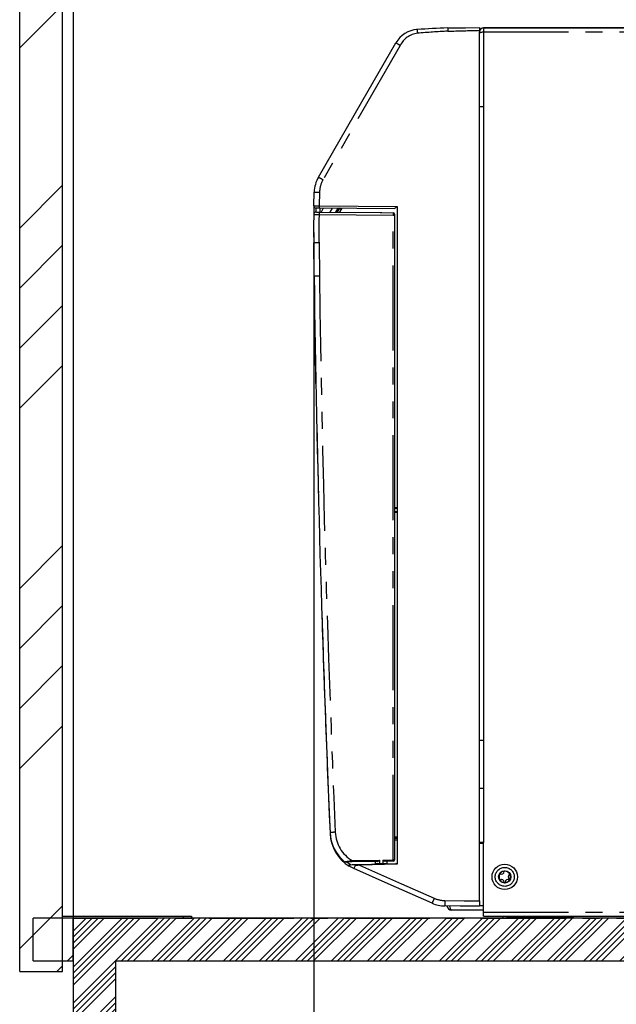
# Model space of a CAD drawing. Extents: x -40 to 594, y 0 to 417.
# Drawn here: x 340 to 385, y 94 to 167 of the extents above; entities that cross this region are included whole.
import ezdxf

# ---------------------------------------------------------------- set-up
doc = ezdxf.new("R2010")
doc.units = 0
doc.linetypes.add('CENTER', pattern=[10.16, 6.35, -1.27, 1.27, -1.27])
doc.linetypes.add('PHANTOM', pattern=[12.7, 6.35, -1.27, 1.27, -1.27, 1.27, -1.27])
doc.layers.get('0').update_dxf_attribs({"linetype": 'CONTINUOUS'})
doc.styles.add('SLDTEXTSTYLE2', font='TXT', dxfattribs={"width": 0.605})
doc.dimstyles.new('SLDDIMSTYLE0', dxfattribs={"dimtxt": 5.172414, "dimasz": 7, "dimexe": 0, "dimexo": 0.0625, "dimgap": 1.293103, "dimtad": 1, "dimlfac": 5, "dimrnd": 1e-09, "dimzin": 12, "dimtxsty": 'SLDTEXTSTYLE2', "dimsah": 1, "dimcen": 0.09, "dimazin": 3, "dimtfac": 1, "dimtofl": 0, "dimtmove": 0, "dimatfit": 3, "dimtolj": 1, "dimtzin": 12})

# ---------------------------------------------------------------- blocks, each defined once
blk = doc.blocks.new('_D_18')
at = {"color": 7, "linetype": 'CONTINUOUS'}
for p, q in [((362.26, 151.331), (362.26, 74.002)), ((455.093, 98.516), (455.093, 74.002)), ((455.093, 76.002), (362.26, 76.002))]:
    blk.add_line(p, q, dxfattribs=at)
for points in [[(362.26, 76.002), (369.26, 74.925), (369.26, 77.079)], [(455.093, 76.002), (448.093, 77.079), (448.093, 74.925)]]:
    blk.add_solid(points, dxfattribs=at)
at = {"color": 7, "linetype": 'CONTINUOUS', "insert": (402.099, 85.025), "char_height": 7, "attachment_point": 1, "style": 'SLDTEXTSTYLE2'}
blk.add_mtext('464', dxfattribs=at)

msp = doc.modelspace()

# ---------------------------------------------------------------- hatches: boundary and pattern name
at = {"linetype": 'CONTINUOUS'}
h = msp.add_hatch(dxfattribs=at)
h.set_pattern_fill('ANSI34', scale=0.1, style=0)
h.paths.add_polyline_path([(460.2528, 240.069), (457.0528, 240.069), (457.0528, 100.069), (344.2528, 100.069), (344.2528, 68.069), (347.4528, 68.069), (347.4528, 96.869), (457.0528, 96.869), (457.0528, 68.069), (460.2528, 68.069)], flags=0)
h = msp.add_hatch(dxfattribs=at)
h.set_pattern_fill('ANSI34', style=0)
h.paths.add_polyline_path([(340.2528, 236.069), (340.2528, 96.069), (343.4528, 96.069), (343.4528, 236.069)], flags=0)
h = msp.add_hatch(dxfattribs=at)
h.set_pattern_fill('ANSI31', style=0)
h.paths.add_polyline_path([(341.2528, 100.069), (341.2528, 96.869), (344.2528, 96.869), (344.2528, 100.069)], flags=0)

# ---------------------------------------------------------------- linework, layer by layer
at = {"color": 7, "linetype": 'CONTINUOUS'}
for p, q in [((340.2528, 96.069), (340.2528, 236.069)), ((343.4528, 96.069), (343.4528, 236.069)), ((344.2528, 232.069), (344.2528, 100.209)), ((374.6532, 166.6563), (374.6532, 166.4563)), ((374.6532, 101.3563), (374.6532, 166.4563)), ((374.9528, 166.6563), (374.9528, 166.6363)), ((374.9528, 166.6563), (386.9528, 166.6563)), ((374.9528, 166.6363), (386.9528, 166.6363)), ((374.9528, 166.6363), (450.8015, 166.6363)), ((374.9528, 166.6363), (374.9528, 166.3363)), ((374.9528, 166.3363), (374.9528, 105.7163)), ((374.6532, 160.769), (374.9528, 160.769)), ((362.26, 153.3307), (362.2828, 154.3517)), ((368.2941, 153.1167), (362.6565, 153.1659)), ((363.4871, 152.8587), (363.6594, 153.1572)), ((364.0457, 153.1538), (363.8733, 152.8553)), ((364.02, 152.854), (364.1923, 153.1525)), ((368.4923, 153.275), (368.4923, 104.0934)), ((362.6487, 152.866), (367.2284, 152.826)), ((364.2094, 152.8524), (364.3817, 153.1509)), ((367.3502, 152.8249), (368.1901, 152.8176)), ((368.1901, 152.8176), (368.1927, 152.8176)), ((368.2884, 152.6176), (368.2853, 104.4212)), ((362.2474, 150.564), (362.2474, 150.5641)), ((362.2783, 148.0712), (362.2474, 150.564)), ((368.287, 130.7836), (368.4923, 130.7818)), ((368.4923, 130.3908), (368.287, 130.3891)), ((374.6532, 113.369), (374.9528, 113.369)), ((374.9528, 109.7618), (374.6532, 109.7566)), ((368.2854, 106.1429), (368.4923, 106.1411)), ((368.4923, 106.0122), (368.2854, 106.014)), ((368.4923, 105.895), (368.2854, 105.9005)), ((374.9528, 105.7163), (374.6532, 105.7163)), ((374.6532, 105.669), (374.9528, 105.669)), ((374.9528, 100.7163), (374.9528, 105.7163)), ((365.2557, 103.7679), (364.9088, 103.9491)), ((366.9848, 104.3002), (365.1279, 104.2678)), ((365.6712, 104.0796), (368.4012, 104.1511)), ((366.8413, 104.2977), (366.8413, 104.141)), ((366.8413, 104.141), (367.1621, 104.141)), ((367.1621, 104.4033), (367.1621, 104.141)), ((367.1621, 104.141), (367.413, 104.141)), ((367.413, 104.4077), (368.1844, 104.4212)), ((367.413, 104.4077), (367.413, 104.141)), ((367.413, 104.141), (367.7413, 104.141)), ((367.5413, 104.321), (367.5413, 104.41)), ((368.1871, 104.3212), (367.592, 104.3108)), ((367.7413, 104.141), (367.7413, 104.3134)), ((368.1932, 104.3213), (368.1871, 104.3212)), ((368.4012, 104.1511), (368.4923, 104.1534)), ((376.2115, 102.9146), (376.2097, 102.9133)), ((374.6532, 101.3563), (374.6532, 100.9563)), ((343.4528, 100.209), (352.5128, 100.209)), ((352.5128, 100.209), (353.1128, 100.209)), ((353.1128, 100.209), (353.1128, 100.069)), ((374.9528, 100.669), (372.5528, 100.669)), ((374.9528, 100.5163), (374.9528, 100.7163)), ((374.9528, 100.2163), (374.9528, 100.5163)), ((374.9528, 100.2163), (386.0828, 100.2163)), ((376.3944, 100.2163), (376.3944, 100.069)), ((376.6506, 100.2163), (376.6799, 100.1783)), ((378.6994, 100.2163), (378.7287, 100.1783)), ((381.6968, 100.1783), (381.7261, 100.2163)), ((344.2528, 100.069), (341.2528, 100.069)), ((341.2528, 96.869), (341.2528, 100.069)), ((344.2528, 96.869), (344.2528, 100.069)), ((344.2528, 100.069), (344.2528, 68.069)), ((457.0528, 100.069), (344.2528, 100.069)), ((341.2528, 96.869), (344.2528, 96.869)), ((347.4528, 96.869), (457.0528, 96.869)), ((347.4528, 68.069), (347.4528, 96.869)), ((340.2528, 96.069), (343.4528, 96.069))]:
    msp.add_line(p, q, dxfattribs=at)
at = {"color": 5, "linetype": 'CENTER'}
for p, q in [((344.2528, 206.6369), (344.2528, 100.069)), ((344.2528, 100.069), (457.0528, 100.069))]:
    msp.add_line(p, q, dxfattribs=at)
at = {"color": 8, "linetype": 'PHANTOM'}
for p, q in [((374.9528, 166.3363), (450.7969, 166.3363)), ((362.2828, 154.3517), (362.6791, 154.3406)), ((362.6791, 154.3406), (362.6565, 153.3259)), ((362.6565, 153.3259), (368.4923, 153.275)), ((362.9666, 153.1632), (362.7942, 152.8647)), ((368.1875, 152.6176), (362.6452, 152.666)), ((368.1844, 104.4212), (368.1875, 152.6176)), ((362.6439, 150.5695), (362.6748, 148.0762)), ((368.4923, 130.7019), (368.287, 130.7037)), ((368.287, 130.469), (368.4923, 130.4708)), ((365.1253, 104.3678), (367.1621, 104.4033)), ((368.4923, 104.0934), (365.6723, 104.0196)), ((374.6532, 101.009), (374.9528, 101.009)), ((352.5128, 100.069), (352.5128, 100.209)), ((374.9528, 100.5163), (386.0828, 100.5163)), ((376.6799, 100.1783), (378.7287, 100.1783)), ((378.7287, 100.1783), (381.6968, 100.1783))]:
    msp.add_line(p, q, dxfattribs=at)
at = {"color": 7, "linetype": 'CONTINUOUS', "flags": 128}
for points in [[(372.2788, 166.6356), (372.9437, 166.6414), (373.6084, 166.6472), (374.6532, 166.6563)], [(374.9528, 166.3363), (374.9007, 166.3241), (374.8502, 166.3122), (374.8028, 166.301), (374.7599, 166.2909), (374.723, 166.2822), (374.693, 166.2751), (374.6709, 166.2699), (374.6573, 166.2667), (374.6532, 166.2657)], [(362.6034, 155.485), (365.8481, 161.1049), (368.3975, 165.5207)], [(362.26, 153.3307), (362.26, 153.3307), (362.2826, 153.3304), (362.3477, 153.3296), (362.448, 153.3284), (362.5722, 153.3269), (362.6565, 153.3259), (362.6565, 153.3259)], [(362.4186, 153.168), (362.4186, 153.168), (362.4181, 153.143), (362.4168, 153.0718), (362.415, 152.9604), (362.4135, 152.8613)], [(362.6565, 153.1659), (362.6059, 153.1664), (362.5314, 153.167), (362.4712, 153.1675), (362.4321, 153.1679), (362.4186, 153.168)], [(362.4505, 152.8677), (362.455, 152.8677), (362.4799, 152.8674), (362.5242, 152.8671), (362.5826, 152.8665), (362.6487, 152.866)], [(367.2284, 152.826), (367.3086, 152.8252), (367.3502, 152.8249)], [(362.6439, 150.5695), (362.5664, 150.5684), (362.4919, 150.5674), (362.4234, 150.5664), (362.3634, 150.5656), (362.3141, 150.5649), (362.2775, 150.5644), (362.255, 150.5641), (362.2474, 150.564)], [(362.6748, 148.0762), (362.5973, 148.0752), (362.5228, 148.0743), (362.4543, 148.0735), (362.3942, 148.0727), (362.345, 148.0721), (362.3084, 148.0716), (362.2859, 148.0713), (362.2783, 148.0712)], [(362.4171, 140.0462), (362.4106, 140.3882), (362.4036, 140.7586), (362.3961, 141.1667), (362.3882, 141.5992), (362.3803, 142.0398), (362.3722, 142.4975), (362.3639, 142.9828), (362.3555, 143.4793), (362.3471, 143.9857), (362.3388, 144.4997)], [(365.1279, 104.2678), (365.0205, 104.2659), (364.9148, 104.2641), (364.8341, 104.2627), (364.7586, 104.2614), (364.676, 104.2599), (364.6377, 104.2592), (364.6233, 104.259)], [(364.9385, 104.0604), (364.943, 104.0605), (364.9687, 104.0612), (365.0321, 104.0628), (365.1272, 104.0653), (365.2404, 104.0683), (365.359, 104.0714)], [(365.359, 104.0714), (365.5138, 104.0755), (365.6712, 104.0796)], [(366.9848, 104.3002), (367.0081, 104.3026), (367.0802, 104.3277), (367.1313, 104.3588), (367.1536, 104.3806), (367.1595, 104.3909), (367.1621, 104.4027), (367.1621, 104.4033)], [(367.413, 104.4077), (367.4139, 104.4003), (367.4189, 104.3892), (367.433, 104.3731), (367.4862, 104.3393), (367.5659, 104.3128), (367.592, 104.3108)], [(371.1037, 101.1837), (367.8288, 102.6309), (365.2557, 103.7679)], [(374.6532, 100.9563), (373.197, 100.969), (372.0528, 100.979)], [(372.4098, 100.9759), (372.417, 100.8931), (372.4446, 100.7834), (372.4899, 100.701), (372.5191, 100.6774), (372.5528, 100.669)]]:
    msp.add_lwpolyline(points, dxfattribs=at)
at = {"color": 8, "linetype": 'PHANTOM', "flags": 128}
for points in [[(368.7233, 165.3307), (365.4887, 159.7048), (362.9463, 155.285)], [(362.6452, 152.666), (362.513, 152.6675), (362.3961, 152.6689), (362.3077, 152.67), (362.2577, 152.6706), (362.2487, 152.6707)], [(368.2884, 152.6176), (368.2863, 152.6176), (368.2804, 152.6176), (368.271, 152.6176), (368.2585, 152.6176), (368.2432, 152.6176), (368.2258, 152.6176), (368.207, 152.6176), (368.1875, 152.6176)], [(365.6723, 104.0196), (365.6723, 104.0196), (365.5528, 104.0085), (365.3506, 103.9898), (365.3505, 103.9898)], [(365.6723, 104.0196), (368.8024, 102.6364), (371.2618, 101.5496)], [(368.2853, 104.4212), (368.2832, 104.4212), (368.2774, 104.4212), (368.268, 104.4212), (368.2554, 104.4212), (368.2401, 104.4212), (368.2228, 104.4212), (368.204, 104.4212), (368.1844, 104.4212)], [(372.0528, 101.379), (373.509, 101.3663), (374.6532, 101.3563)]]:
    msp.add_lwpolyline(points, dxfattribs=at)
at = {"color": 7, "linetype": 'CONTINUOUS'}
for radius in [0.95, 0.463]:
    msp.add_circle((376.5342, 103.149), radius, dxfattribs=at)
at = {"color": 8, "linetype": 'PHANTOM'}
msp.add_circle((376.5342, 103.149), 0.71, dxfattribs=at)
at = {"color": 7, "linetype": 'CONTINUOUS'}
for centre, radius, start, end in [((370.1296, 164.5206), 2, 94.094816, 149.999665), ((370.1037, 164.8328), 1.6868, 94.365092, 95.848142), ((374.2709, 106.6663), 60.0024, 91.902598, 94.094401), ((379.1324, 166.5156), 6.8547, 178.996945, 181.003055), ((374.9528, 166.3363), 0.3, 90, 176.975372), ((364.6818, 154.285), 2.4, 150.000081, 178.406188), ((454.9577, 151.7792), 92.7106, 179.041161, 179.519929), ((362.42, 153.328), 0.16, 179.040839, 269.498649), ((367.2326, 153.2459), 4.5768, 178.998471, 181.001529), ((364.1849, 153.0526), 0.1, 1, 89.5), ((369.2123, 152.1426), 1.3419, 122.448821, 133.169249), ((436.2193, 151.5718), 73.9787, 179.14889, 180.780547), ((362.4487, 152.6677), 0.2, 89.5, 179.14889), ((368.1892, 152.7176), 0.1, 359.991639, 89.500715), ((1753.3763, 166.9573), 1391.2262, 180.7778215, 182.4919055), ((1753.3871, 166.746), 1391.2262, 181.245047, 181.4361183), ((1753.3871, 166.746), 1391.2262, 181.7649428, 182.4868), ((366.4629, 106.5994), 3, 182.4868, 230.584732), ((366.4683, 106.5119), 3, 182.4868, 238.678457), ((364.6216, 104.359), 0.1, 230.584732, 271), ((364.9399, 104.0004), 0.06, 91.417656, 238.743962), ((372.6176, 100.7523), 7.9556, 155.986613, 157.724721), ((365.4735, 104.0183), 0.1262, 155.120348, 193.040374), ((371.053, 104.4462), 2.8687, 180.500249, 182.498005), ((368.1853, 104.4212), 0.1, 270.996712, 0.00076), ((368.2519, 103.8141), 0.3686, 49.28144, 66.100032), ((376.5342, 103.149), 0.423, 154.972366, 205.027634), ((376.1868, 103.3496), 0.0419, 89.013517, 210.987207), ((376.5342, 103.149), 0.423, 94.972366, 145.027634), ((376.1868, 103.3496), 0.0419, 57.004115, 89.010727), ((376.3127, 103.5327), 0.1803, 235.152017, 4.149454), ((376.5342, 103.5501), 0.0419, 150.989273, 186), ((376.5342, 103.5501), 0.0419, 29.011334, 150.988666), ((376.5342, 103.149), 0.423, 34.972366, 85.027634), ((376.9772, 103.149), 0.1803, 115.850546, 244.847983), ((376.8815, 103.3496), 0.0419, 329.007854, 90.991421), ((376.5342, 103.149), 0.423, 334.972366, 25.027634), ((376.1868, 102.9485), 0.0419, 149.009446, 270.98983), ((376.1868, 102.9485), 0.0419, 117.004115, 149.010727), ((376.1868, 102.9485), 0.0419, 270.989273, 302.995885), ((376.5342, 103.149), 0.423, 214.972366, 265.027634), ((376.3127, 102.7654), 0.1803, 355.152017, 124.149454), ((376.5342, 102.7479), 0.0419, 177.004115, 209.010727), ((376.5342, 102.7479), 0.0419, 209.00536, 330.99464), ((376.5342, 103.149), 0.423, 274.972366, 325.027634), ((376.5342, 102.7479), 0.0419, 330.989273, 6), ((376.7557, 102.7654), 0.1803, 55.152017, 184.149454), ((376.8815, 102.9485), 0.0419, 237.004115, 269.010727), ((376.8815, 102.9485), 0.0419, 269.01017, 30.990554), ((372.0737, 103.3789), 2.4, 246.15937, 269.499986), ((372.5474, 101.0024), 0.3335, 184.269339, 270.924859), ((372.4824, 100.9828), 0.0862, 184.497324, 217.262197), ((376.9018, 100.349), 0.28, 217.568592, 270), ((378.9506, 100.349), 0.28, 217.568592, 270), ((381.4749, 100.349), 0.28, 270, 322.431408)]:
    msp.add_arc(centre, radius, start, end, dxfattribs=at)
at = {"color": 8, "linetype": 'PHANTOM'}
for centre, radius, start, end in [((378.0185, 166.88), 8.04, 182.597968, 184.592306), ((368.1221, 375.3928), 209.0385, 271.139384, 271.790397), ((370.2023, 164.5974), 1.6508, 96.888169, 153.62803), ((375.6939, 101.3118), 65.1732, 93.003669, 95.008263), ((379.4482, 184.0937), 21.6119, 239.248076, 240.247915), ((374.2343, 175.0338), 22.7472, 239.248735, 240.24867), ((364.6827, 154.2837), 2.0044, 150.031549, 178.374289), ((452.5841, 152.9121), 89.8902, 179.838445, 180.02967), ((436.2158, 151.5718), 73.5787, 179.147923, 180.780547), ((368.3539, 152.6663), 5.7087, 177.995618, 180.003255), ((1753.3728, 166.9573), 1390.8262, 180.7778411, 182.4919069), ((375.1472, -155.6055), 262.335, 92.465557, 92.552158), ((366.4594, 106.5994), 2.6, 182.4868, 239.128346), ((351.5306, 192.051), 88.7308, 278.442698, 278.813157), ((366.4641, 106.5118), 2.84, 232.432992, 239.584695), ((367.995, 104.393), 2.8698, 180.503991, 182.501), ((367.3845, 104.0794), 1.7132, 179.993126, 181.999471), ((382.6405, 96.4128), 12.4844, 155.70384, 157.533242), ((372.0709, 103.3823), 2.0034, 246.179449, 269.48028), ((383.54, 101.179), 11.489, 179.00258, 180.99742)]:
    msp.add_arc(centre, radius, start, end, dxfattribs=at)
msp.add_ellipse((368.1892, 152.6176), major_axis=(0.0009, 0.2), ratio=0.0087264, start_param=6.2831475, end_param=7.85402, dxfattribs=at)
at = {"color": 7, "linetype": 'CONTINUOUS'}
for centre, major_axis, ratio, start_param, end_param in [((368.2892, 152.6176), (0, 0.1), 0.0087262, 6.2831097, 7.8539822), ((368.2932, 153.2767), (-0.0009, 0.16), 0.0054528, 3.1415153, 3.381212)]:
    msp.add_ellipse(centre, major_axis=major_axis, ratio=ratio, start_param=start_param, end_param=end_param, dxfattribs=at)

# ---------------------------------------------------------------- dimensions: what is measured, and where the dimension line sits
dim = msp.add_linear_dim(base=(362.26, 76.0018), p1=(455.0928, 100.5163), p2=(362.26, 153.3307), dimstyle='SLDDIMSTYLE0', dxfattribs=at)
dim.commit()
dim.dimension.update_dxf_attribs({"geometry": '_D_18', "text_midpoint": (408.6764, 76.0018), "dimtype": 160})

doc.saveas('drawing.dxf')
